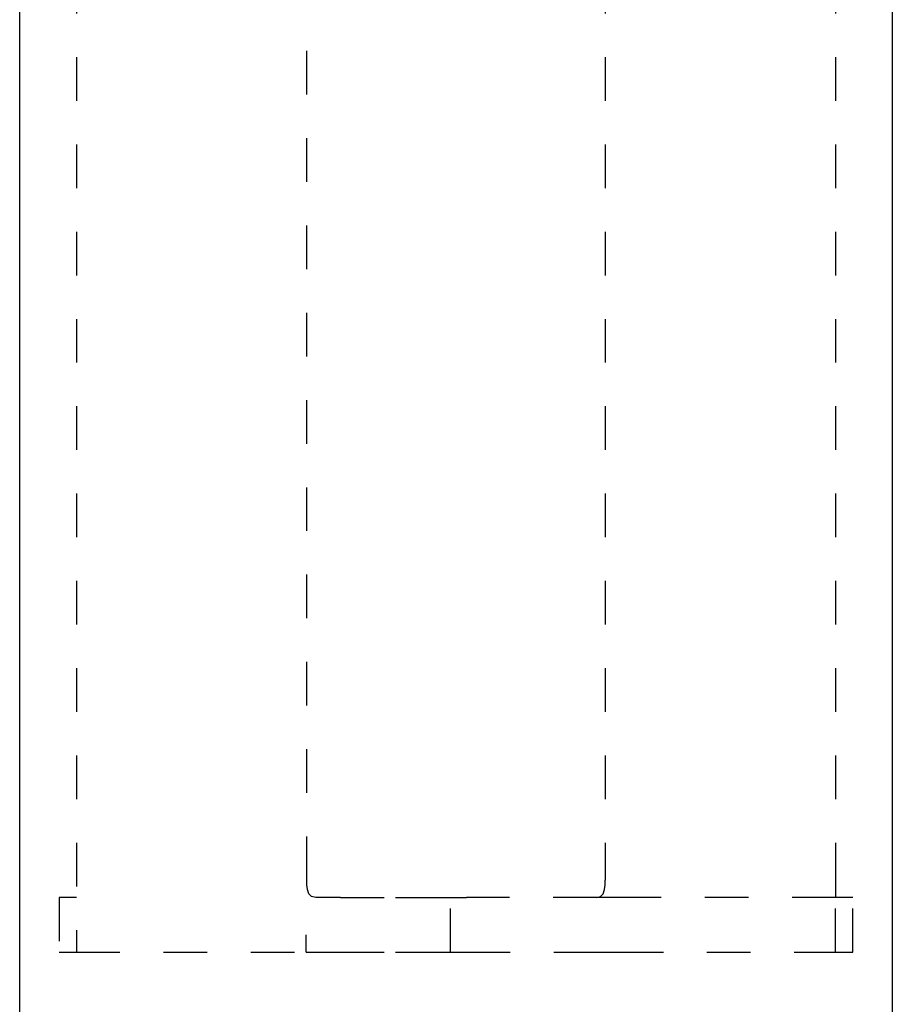
# Model space of a CAD drawing. Units: inches. Extents: x -86 to 105, y -78 to 12.
# Drawn here: x -79 to -77, y 5 to 7 of the extents above; entities that cross this region are included whole.
import ezdxf

# ---------------------------------------------------------------- set-up
doc = ezdxf.new("R2010")
doc.units = ezdxf.units.IN
doc.header["$MEASUREMENT"] = 0
doc.linetypes.add('ACAD_ISO03W100', pattern=[30, 12, -18])
doc.layers.add('Z_DIMS', color=6, linetype='Continuous')
doc.layers.add('Z_PROFILE', color=4, linetype='Continuous')

# ---------------------------------------------------------------- blocks, each defined once
blk = doc.blocks.new('2in end mount side attchment')
at = {"layer": 'Z_PROFILE', "linetype": 'ACAD_ISO03W100', "ltscale": 0.003}
for p, q in [((-37.2251, 7.1749), (-37.2251, 4.9643)), ((-36.6969, 5.0893), (-36.6969, 7.1749)), ((-36.0131, 7.1749), (-36.0131, 5.0893)), ((-35.4849, 7.1749), (-35.4849, 5.0893)), ((-36.6967, 5.0791), (-36.6969, 5.0893)), ((-36.6954, 5.0678), (-36.6967, 5.0791)), ((-36.0146, 5.0678), (-36.0134, 5.0791)), ((-36.0134, 5.0791), (-36.0131, 5.0893)), ((-35.4849, 5.0893), (-35.4849, 5.0499)), ((-36.6924, 5.0584), (-36.6954, 5.0678)), ((-36.686, 5.0518), (-36.6924, 5.0584)), ((-36.0241, 5.0518), (-36.0176, 5.0584)), ((-36.0176, 5.0584), (-36.0146, 5.0678)), ((-37.2251, 5.0499), (-37.2645, 5.0499)), ((-37.2566, 5.0499), (-37.2645, 5.0499)), ((-37.2645, 5.0499), (-37.2645, 4.9249)), ((-36.6766, 5.0499), (-36.686, 5.0518)), ((-36.6196, 5.0499), (-36.6766, 5.0499)), ((-36.6196, 5.0499), (-36.4935, 5.0499)), ((-36.4935, 5.0499), (-36.4054, 5.0499)), ((-36.4054, 5.0499), (-36.3703, 5.0499)), ((-36.3703, 5.0499), (-36.3649, 5.0499)), ((-36.3676, 4.9249), (-36.3676, 5.0499)), ((-36.3649, 5.0499), (-36.3452, 5.0499)), ((-36.3452, 5.0499), (-36.3309, 5.0499)), ((-36.0326, 5.0499), (-36.3309, 5.0499)), ((-36.0335, 5.0499), (-36.0241, 5.0518)), ((-35.9798, 5.0499), (-36.0326, 5.0499)), ((-35.4849, 5.0499), (-35.9798, 5.0499)), ((-35.4849, 4.9249), (-35.4849, 5.0499)), ((-35.4456, 5.0499), (-35.4849, 5.0499)), ((-35.4456, 4.9249), (-35.4456, 5.0499)), ((-37.2251, 4.9643), (-37.2251, 4.9249)), ((-36.6984, 4.9249), (-36.6984, 4.9643)), ((-37.2645, 4.9249), (-37.2566, 4.9249)), ((-37.2645, 4.9249), (-37.2251, 4.9249)), ((-37.2251, 4.9249), (-36.6984, 4.9249)), ((-36.6984, 4.9249), (-36.6196, 4.9249)), ((-36.6196, 4.9249), (-36.4935, 4.9249)), ((-36.4935, 4.9249), (-36.4054, 4.9249)), ((-36.4054, 4.9249), (-36.3703, 4.9249)), ((-36.3703, 4.9249), (-36.3649, 4.9249)), ((-36.3649, 4.9249), (-36.3452, 4.9249)), ((-36.3452, 4.9249), (-36.3309, 4.9249)), ((-36.3309, 4.9249), (-36.0326, 4.9249)), ((-36.0326, 4.9249), (-35.9798, 4.9249)), ((-35.9798, 4.9249), (-35.4849, 4.9249)), ((-35.4849, 4.9249), (-35.4456, 4.9249))]:
    blk.add_line(p, q, dxfattribs=at)

msp = doc.modelspace()

# ---------------------------------------------------------------- linework, layer by layer
at = {"layer": 'Z_PROFILE'}
msp.add_lwpolyline([(-79.21913, 0.26875), (-79.21913, 7.17493), (-77.21913, 7.17493), (-77.21913, 0.26875)], dxfattribs=at)

# ---------------------------------------------------------------- block references
at = {"layer": 'Z_DIMS'}
msp.add_blockref('2in end mount side attchment', (-41.86411, 0), dxfattribs=at)

doc.saveas('drawing.dxf')
